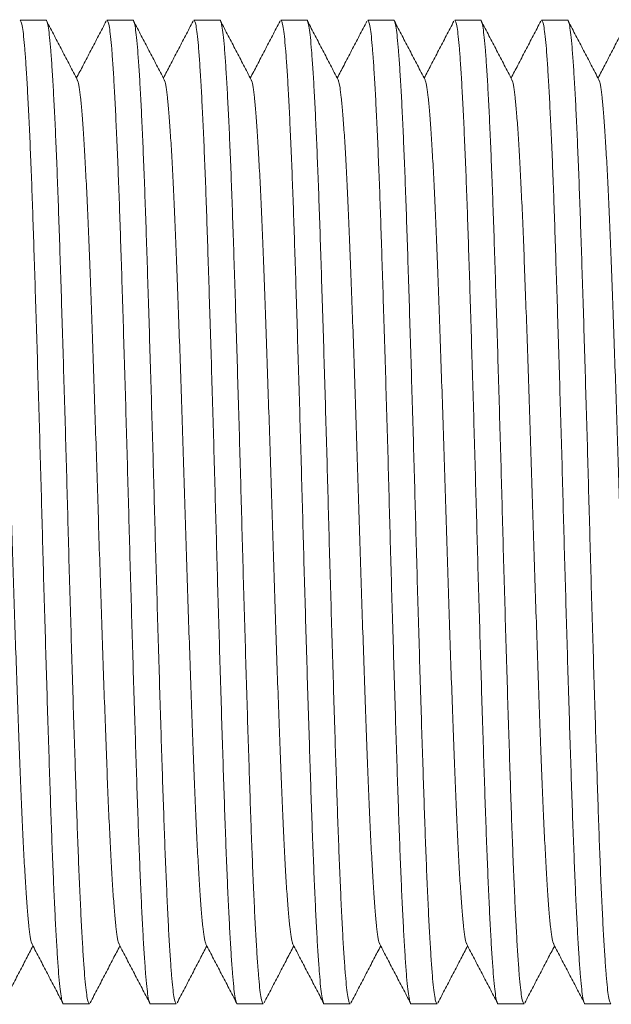
# Model space of a CAD drawing. Units: millimetres. Extents: x -203 to 389, y -92 to 315.
# Drawn here: x 203 to 216, y 270 to 291 of the extents above; entities that cross this region are included whole.
import ezdxf

# ---------------------------------------------------------------- set-up
doc = ezdxf.new("R2010")
doc.units = ezdxf.units.MM

msp = doc.modelspace()

# ---------------------------------------------------------------- linework, layer by layer
at = {"color": 7, "linetype": 'Continuous', "lineweight": 0}
for p, q in [((203.798, 290.954), (203.258, 290.954)), ((205.612, 290.954), (205.072, 290.954)), ((207.426, 290.954), (206.886, 290.954)), ((209.24, 290.954), (208.7, 290.954)), ((211.054, 290.954), (210.514, 290.954)), ((212.868, 290.954), (212.328, 290.954)), ((214.682, 290.954), (214.142, 290.954)), ((204.165, 270.454), (204.705, 270.454)), ((205.979, 270.454), (206.519, 270.454)), ((207.793, 270.454), (208.333, 270.454)), ((209.607, 270.454), (210.147, 270.454)), ((211.421, 270.454), (211.961, 270.454)), ((213.235, 270.454), (213.775, 270.454)), ((215.049, 270.454), (215.589, 270.454))]:
    msp.add_line(p, q, dxfattribs=at)
for points, knots in [([(204.165, 270.455), (204.165, 270.455), (204.156, 270.441), (204.139, 270.488), (204.113, 270.602), (204.088, 270.803), (204.063, 271.075), (204.039, 271.42), (204.013, 271.836), (203.988, 272.317), (203.962, 272.863), (203.937, 273.47), (203.912, 274.131), (203.887, 274.843), (203.862, 275.601), (203.837, 276.403), (203.811, 277.238), (203.786, 278.095), (203.76, 278.966), (203.735, 279.843), (203.711, 280.728), (203.687, 281.618), (203.661, 282.511), (203.635, 283.396), (203.609, 284.261), (203.583, 285.092), (203.558, 285.881), (203.534, 286.621), (203.51, 287.318), (203.485, 287.972), (203.459, 288.58), (203.433, 289.131), (203.407, 289.616), (203.382, 290.029), (203.357, 290.365), (203.333, 290.628), (203.308, 290.815), (203.283, 290.933), (203.266, 290.946), (203.258, 290.953)], [0, 0, 0, 0, 0.000576, 0.028791, 0.056894, 0.084779, 0.112413, 0.140258, 0.167835, 0.195535, 0.223254, 0.250887, 0.278828, 0.306486, 0.334268, 0.362306, 0.390493, 0.418217, 0.445874, 0.47336, 0.500576, 0.52829, 0.556282, 0.584446, 0.612674, 0.640854, 0.668379, 0.695652, 0.722821, 0.750266, 0.778402, 0.806626, 0.834826, 0.862891, 0.890716, 0.917859, 0.945259, 0.972865, 1, 1, 1, 1]), ([(203.798, 290.953), (203.798, 290.954), (203.807, 290.967), (203.824, 290.92), (203.85, 290.806), (203.875, 290.605), (203.899, 290.333), (203.924, 289.988), (203.95, 289.572), (203.975, 289.091), (204.001, 288.545), (204.026, 287.939), (204.051, 287.277), (204.076, 286.565), (204.1, 285.807), (204.126, 285.005), (204.152, 284.17), (204.177, 283.313), (204.203, 282.443), (204.228, 281.565), (204.252, 280.68), (204.276, 279.79), (204.302, 278.897), (204.328, 278.012), (204.354, 277.147), (204.379, 276.316), (204.405, 275.527), (204.429, 274.787), (204.453, 274.09), (204.478, 273.436), (204.503, 272.828), (204.53, 272.277), (204.555, 271.792), (204.581, 271.379), (204.606, 271.043), (204.63, 270.78), (204.655, 270.593), (204.68, 270.476), (204.696, 270.462), (204.705, 270.455)], [0, 0, 0, 0, 0.000576, 0.028791, 0.056894, 0.084779, 0.112413, 0.140258, 0.167835, 0.195535, 0.223254, 0.250887, 0.278828, 0.306486, 0.334268, 0.362306, 0.390493, 0.418217, 0.445874, 0.47336, 0.500576, 0.52829, 0.556282, 0.584446, 0.612674, 0.640854, 0.668379, 0.695652, 0.722821, 0.750266, 0.778402, 0.806626, 0.834826, 0.862891, 0.890716, 0.917859, 0.945259, 0.972865, 1, 1, 1, 1]), ([(204.453, 289.713), (204.4, 289.815), (204.294, 290.019), (204.134, 290.325), (203.974, 290.632), (203.867, 290.836), (203.814, 290.938)], [0, 0, 0, 0, 0.249948, 0.499933, 0.74995, 1, 1, 1, 1]), ([(205.056, 290.938), (205.003, 290.836), (204.896, 290.632), (204.736, 290.325), (204.583, 290.031), (204.482, 289.838), (204.435, 289.748)], [0, 0, 0, 0, 0.257459, 0.514889, 0.772285, 1, 1, 1, 1]), ([(205.979, 270.455), (205.979, 270.455), (205.97, 270.441), (205.953, 270.488), (205.927, 270.602), (205.902, 270.803), (205.878, 271.075), (205.853, 271.42), (205.827, 271.836), (205.802, 272.317), (205.776, 272.863), (205.751, 273.47), (205.726, 274.131), (205.701, 274.843), (205.677, 275.601), (205.651, 276.403), (205.625, 277.238), (205.6, 278.095), (205.574, 278.966), (205.549, 279.843), (205.525, 280.728), (205.5, 281.618), (205.475, 282.511), (205.449, 283.396), (205.423, 284.261), (205.398, 285.092), (205.372, 285.881), (205.348, 286.621), (205.324, 287.318), (205.299, 287.972), (205.273, 288.58), (205.247, 289.131), (205.221, 289.616), (205.196, 290.029), (205.171, 290.365), (205.147, 290.628), (205.122, 290.815), (205.097, 290.933), (205.08, 290.946), (205.072, 290.953)], [0, 0, 0, 0, 0.000576, 0.028791, 0.056894, 0.084779, 0.112413, 0.140258, 0.167835, 0.195535, 0.223254, 0.250887, 0.278828, 0.306486, 0.334268, 0.362306, 0.390493, 0.418217, 0.445874, 0.47336, 0.500576, 0.52829, 0.556282, 0.584446, 0.612674, 0.640854, 0.668379, 0.695652, 0.722821, 0.750266, 0.778402, 0.806626, 0.834826, 0.862891, 0.890716, 0.917859, 0.945259, 0.972865, 1, 1, 1, 1]), ([(205.612, 290.953), (205.612, 290.954), (205.621, 290.967), (205.638, 290.92), (205.664, 290.806), (205.689, 290.605), (205.713, 290.333), (205.738, 289.988), (205.764, 289.572), (205.789, 289.091), (205.815, 288.545), (205.84, 287.939), (205.865, 287.277), (205.89, 286.565), (205.914, 285.807), (205.94, 285.005), (205.966, 284.17), (205.991, 283.313), (206.017, 282.443), (206.042, 281.565), (206.066, 280.68), (206.09, 279.79), (206.116, 278.897), (206.142, 278.012), (206.168, 277.147), (206.193, 276.316), (206.219, 275.527), (206.243, 274.787), (206.267, 274.09), (206.292, 273.436), (206.318, 272.828), (206.343, 272.277), (206.369, 271.792), (206.395, 271.379), (206.42, 271.043), (206.444, 270.78), (206.469, 270.593), (206.494, 270.476), (206.51, 270.462), (206.519, 270.455)], [0, 0, 0, 0, 0.000576, 0.028791, 0.056894, 0.084779, 0.112413, 0.140258, 0.167835, 0.195535, 0.223254, 0.250887, 0.278828, 0.306486, 0.334268, 0.362306, 0.390493, 0.418217, 0.445874, 0.47336, 0.500576, 0.52829, 0.556282, 0.584446, 0.612674, 0.640854, 0.668379, 0.695652, 0.722821, 0.750266, 0.778402, 0.806626, 0.834826, 0.862891, 0.890716, 0.917859, 0.945259, 0.972865, 1, 1, 1, 1]), ([(206.267, 289.713), (206.214, 289.815), (206.108, 290.019), (205.948, 290.325), (205.788, 290.632), (205.681, 290.836), (205.628, 290.938)], [0, 0, 0, 0, 0.2499534, 0.4999378, 0.7499548, 1, 1, 1, 1]), ([(206.87, 290.938), (206.817, 290.836), (206.71, 290.632), (206.55, 290.325), (206.397, 290.031), (206.296, 289.838), (206.249, 289.748)], [0, 0, 0, 0, 0.257463, 0.514891, 0.772281, 1, 1, 1, 1]), ([(207.793, 270.455), (207.793, 270.455), (207.784, 270.441), (207.767, 270.488), (207.741, 270.602), (207.716, 270.803), (207.691, 271.075), (207.667, 271.42), (207.641, 271.836), (207.616, 272.317), (207.59, 272.863), (207.565, 273.47), (207.54, 274.131), (207.515, 274.843), (207.49, 275.601), (207.465, 276.403), (207.439, 277.238), (207.414, 278.095), (207.388, 278.966), (207.363, 279.843), (207.339, 280.728), (207.315, 281.618), (207.289, 282.511), (207.263, 283.396), (207.237, 284.261), (207.211, 285.092), (207.186, 285.881), (207.162, 286.621), (207.138, 287.318), (207.113, 287.972), (207.087, 288.58), (207.061, 289.131), (207.035, 289.616), (207.01, 290.029), (206.985, 290.365), (206.961, 290.628), (206.936, 290.815), (206.911, 290.933), (206.894, 290.946), (206.886, 290.953)], [0, 0, 0, 0, 0.000576, 0.028791, 0.056894, 0.084779, 0.112413, 0.140258, 0.167835, 0.195535, 0.223254, 0.250887, 0.278828, 0.306486, 0.334268, 0.362306, 0.390493, 0.418217, 0.445874, 0.47336, 0.500576, 0.52829, 0.556282, 0.584446, 0.612674, 0.640854, 0.668379, 0.695652, 0.722821, 0.750266, 0.778402, 0.806626, 0.834826, 0.862891, 0.890716, 0.917859, 0.945259, 0.972865, 1, 1, 1, 1]), ([(207.426, 290.953), (207.426, 290.954), (207.435, 290.967), (207.452, 290.92), (207.478, 290.806), (207.503, 290.605), (207.527, 290.333), (207.552, 289.988), (207.578, 289.572), (207.603, 289.091), (207.629, 288.545), (207.654, 287.939), (207.679, 287.277), (207.704, 286.565), (207.728, 285.807), (207.754, 285.005), (207.78, 284.17), (207.805, 283.313), (207.831, 282.443), (207.856, 281.565), (207.88, 280.68), (207.904, 279.79), (207.93, 278.897), (207.956, 278.012), (207.982, 277.147), (208.007, 276.316), (208.033, 275.527), (208.057, 274.787), (208.081, 274.09), (208.106, 273.436), (208.131, 272.828), (208.157, 272.277), (208.183, 271.792), (208.209, 271.379), (208.234, 271.043), (208.258, 270.78), (208.283, 270.593), (208.308, 270.476), (208.324, 270.462), (208.333, 270.455)], [0, 0, 0, 0, 0.000576, 0.028791, 0.056894, 0.084779, 0.112413, 0.140258, 0.167835, 0.195535, 0.223254, 0.250887, 0.278828, 0.306486, 0.334268, 0.362306, 0.390493, 0.418217, 0.445874, 0.47336, 0.500576, 0.52829, 0.556282, 0.584446, 0.612674, 0.640854, 0.668379, 0.695652, 0.722821, 0.750266, 0.778402, 0.806626, 0.834826, 0.862891, 0.890716, 0.917859, 0.945259, 0.972865, 1, 1, 1, 1]), ([(208.081, 289.713), (208.028, 289.815), (207.922, 290.019), (207.762, 290.325), (207.602, 290.632), (207.495, 290.836), (207.442, 290.938)], [0, 0, 0, 0, 0.249948, 0.499933, 0.74995, 1, 1, 1, 1]), ([(208.684, 290.938), (208.631, 290.836), (208.524, 290.632), (208.364, 290.325), (208.211, 290.031), (208.11, 289.838), (208.063, 289.748)], [0, 0, 0, 0, 0.257459, 0.514889, 0.772285, 1, 1, 1, 1]), ([(209.607, 270.455), (209.607, 270.455), (209.598, 270.441), (209.581, 270.488), (209.555, 270.602), (209.53, 270.803), (209.506, 271.075), (209.481, 271.42), (209.455, 271.836), (209.43, 272.317), (209.404, 272.863), (209.379, 273.47), (209.354, 274.131), (209.329, 274.843), (209.305, 275.601), (209.279, 276.403), (209.253, 277.238), (209.228, 278.095), (209.202, 278.966), (209.177, 279.843), (209.153, 280.728), (209.128, 281.618), (209.103, 282.511), (209.077, 283.396), (209.051, 284.261), (209.026, 285.092), (209, 285.881), (208.976, 286.621), (208.952, 287.318), (208.927, 287.972), (208.901, 288.58), (208.875, 289.131), (208.849, 289.616), (208.824, 290.029), (208.799, 290.365), (208.775, 290.628), (208.75, 290.815), (208.725, 290.933), (208.708, 290.946), (208.7, 290.953)], [0, 0, 0, 0, 0.000576, 0.028791, 0.056894, 0.084779, 0.112413, 0.140258, 0.167835, 0.195535, 0.223254, 0.250887, 0.278828, 0.306486, 0.334268, 0.362306, 0.390493, 0.418217, 0.445874, 0.47336, 0.500576, 0.52829, 0.556282, 0.584446, 0.612674, 0.640854, 0.668379, 0.695652, 0.722821, 0.750266, 0.778402, 0.806626, 0.834826, 0.862891, 0.890716, 0.917859, 0.945259, 0.972865, 1, 1, 1, 1]), ([(209.24, 290.953), (209.24, 290.954), (209.249, 290.967), (209.266, 290.92), (209.292, 290.806), (209.317, 290.605), (209.341, 290.333), (209.366, 289.988), (209.392, 289.572), (209.417, 289.091), (209.443, 288.545), (209.468, 287.939), (209.493, 287.277), (209.518, 286.565), (209.542, 285.807), (209.568, 285.005), (209.594, 284.17), (209.619, 283.313), (209.645, 282.443), (209.67, 281.565), (209.694, 280.68), (209.718, 279.79), (209.744, 278.897), (209.77, 278.012), (209.796, 277.147), (209.821, 276.316), (209.847, 275.527), (209.871, 274.787), (209.895, 274.09), (209.92, 273.436), (209.946, 272.828), (209.971, 272.277), (209.997, 271.792), (210.023, 271.379), (210.048, 271.043), (210.072, 270.78), (210.097, 270.593), (210.122, 270.476), (210.138, 270.462), (210.147, 270.455)], [0, 0, 0, 0, 0.000576, 0.028791, 0.056894, 0.084779, 0.112413, 0.140258, 0.167835, 0.195535, 0.223254, 0.250887, 0.278828, 0.306486, 0.334268, 0.362306, 0.390493, 0.418217, 0.445874, 0.47336, 0.500576, 0.52829, 0.556282, 0.584446, 0.612674, 0.640854, 0.668379, 0.695652, 0.722821, 0.750266, 0.778402, 0.806626, 0.834826, 0.862891, 0.890716, 0.917859, 0.945259, 0.972865, 1, 1, 1, 1]), ([(209.895, 289.713), (209.842, 289.815), (209.736, 290.019), (209.576, 290.325), (209.416, 290.632), (209.309, 290.836), (209.256, 290.938)], [0, 0, 0, 0, 0.2499534, 0.4999378, 0.7499548, 1, 1, 1, 1]), ([(210.498, 290.938), (210.445, 290.836), (210.338, 290.632), (210.178, 290.325), (210.025, 290.031), (209.924, 289.838), (209.877, 289.748)], [0, 0, 0, 0, 0.257463, 0.514891, 0.772286, 1, 1, 1, 1]), ([(211.421, 270.455), (211.421, 270.455), (211.412, 270.441), (211.395, 270.488), (211.369, 270.602), (211.344, 270.803), (211.319, 271.075), (211.295, 271.42), (211.269, 271.836), (211.244, 272.317), (211.218, 272.863), (211.193, 273.47), (211.168, 274.131), (211.143, 274.843), (211.118, 275.601), (211.093, 276.403), (211.067, 277.238), (211.042, 278.095), (211.016, 278.966), (210.991, 279.843), (210.967, 280.728), (210.943, 281.618), (210.917, 282.511), (210.891, 283.396), (210.865, 284.261), (210.839, 285.092), (210.814, 285.881), (210.79, 286.621), (210.766, 287.318), (210.741, 287.972), (210.715, 288.58), (210.689, 289.131), (210.663, 289.616), (210.638, 290.029), (210.613, 290.365), (210.589, 290.628), (210.564, 290.815), (210.539, 290.933), (210.522, 290.946), (210.514, 290.953)], [0, 0, 0, 0, 0.000576, 0.028791, 0.056894, 0.084779, 0.112413, 0.140258, 0.167835, 0.195535, 0.223254, 0.250887, 0.278828, 0.306486, 0.334268, 0.362306, 0.390493, 0.418217, 0.445874, 0.47336, 0.500576, 0.52829, 0.556282, 0.584446, 0.612674, 0.640854, 0.668379, 0.695652, 0.722821, 0.750266, 0.778402, 0.806626, 0.834826, 0.862891, 0.890716, 0.917859, 0.945259, 0.972865, 1, 1, 1, 1]), ([(211.054, 290.953), (211.054, 290.954), (211.063, 290.967), (211.08, 290.92), (211.106, 290.806), (211.131, 290.605), (211.155, 290.333), (211.18, 289.988), (211.206, 289.572), (211.231, 289.091), (211.257, 288.545), (211.282, 287.939), (211.307, 287.277), (211.332, 286.565), (211.356, 285.807), (211.382, 285.005), (211.408, 284.17), (211.433, 283.313), (211.459, 282.443), (211.484, 281.565), (211.508, 280.68), (211.532, 279.79), (211.558, 278.897), (211.584, 278.012), (211.61, 277.147), (211.635, 276.316), (211.661, 275.527), (211.685, 274.787), (211.709, 274.09), (211.734, 273.436), (211.759, 272.828), (211.785, 272.277), (211.811, 271.792), (211.837, 271.379), (211.862, 271.043), (211.886, 270.78), (211.911, 270.593), (211.936, 270.476), (211.952, 270.462), (211.961, 270.455)], [0, 0, 0, 0, 0.000576, 0.028791, 0.056894, 0.084779, 0.112413, 0.140258, 0.167835, 0.195535, 0.223254, 0.250887, 0.278828, 0.306486, 0.334268, 0.362306, 0.390493, 0.418217, 0.445874, 0.47336, 0.500576, 0.52829, 0.556282, 0.584446, 0.612674, 0.640854, 0.668379, 0.695652, 0.722821, 0.750266, 0.778402, 0.806626, 0.834826, 0.862891, 0.890716, 0.917859, 0.945259, 0.972865, 1, 1, 1, 1]), ([(211.709, 289.713), (211.656, 289.815), (211.55, 290.019), (211.39, 290.325), (211.23, 290.632), (211.123, 290.836), (211.07, 290.938)], [0, 0, 0, 0, 0.249953, 0.499933, 0.74995, 1, 1, 1, 1]), ([(212.312, 290.938), (212.259, 290.836), (212.152, 290.632), (211.992, 290.325), (211.839, 290.031), (211.738, 289.838), (211.691, 289.748)], [0, 0, 0, 0, 0.257459, 0.514889, 0.772285, 1, 1, 1, 1]), ([(213.235, 270.455), (213.235, 270.455), (213.226, 270.441), (213.209, 270.488), (213.183, 270.602), (213.158, 270.803), (213.134, 271.075), (213.109, 271.42), (213.083, 271.836), (213.058, 272.317), (213.032, 272.863), (213.007, 273.47), (212.982, 274.131), (212.957, 274.843), (212.933, 275.601), (212.907, 276.403), (212.881, 277.238), (212.856, 278.095), (212.83, 278.966), (212.805, 279.843), (212.781, 280.728), (212.756, 281.618), (212.731, 282.511), (212.705, 283.396), (212.679, 284.261), (212.654, 285.092), (212.628, 285.881), (212.604, 286.621), (212.58, 287.318), (212.555, 287.972), (212.529, 288.58), (212.503, 289.131), (212.477, 289.616), (212.452, 290.029), (212.427, 290.365), (212.403, 290.628), (212.378, 290.815), (212.353, 290.933), (212.336, 290.946), (212.328, 290.953)], [0, 0, 0, 0, 0.000576, 0.028791, 0.056894, 0.084779, 0.112413, 0.140258, 0.167835, 0.195535, 0.223254, 0.250887, 0.278828, 0.306486, 0.334268, 0.362306, 0.390493, 0.418217, 0.445874, 0.47336, 0.500576, 0.52829, 0.556282, 0.584446, 0.612674, 0.640854, 0.668379, 0.695652, 0.722821, 0.750266, 0.778402, 0.806626, 0.834826, 0.862891, 0.890716, 0.917859, 0.945259, 0.972865, 1, 1, 1, 1]), ([(212.868, 290.953), (212.868, 290.954), (212.877, 290.967), (212.894, 290.92), (212.92, 290.806), (212.945, 290.605), (212.969, 290.333), (212.994, 289.988), (213.02, 289.572), (213.045, 289.091), (213.071, 288.545), (213.096, 287.939), (213.121, 287.277), (213.146, 286.565), (213.17, 285.807), (213.196, 285.005), (213.222, 284.17), (213.247, 283.313), (213.273, 282.443), (213.298, 281.565), (213.322, 280.68), (213.346, 279.79), (213.372, 278.897), (213.398, 278.012), (213.424, 277.147), (213.449, 276.316), (213.475, 275.527), (213.499, 274.787), (213.523, 274.09), (213.548, 273.436), (213.574, 272.828), (213.599, 272.277), (213.625, 271.792), (213.651, 271.379), (213.676, 271.043), (213.7, 270.78), (213.725, 270.593), (213.75, 270.476), (213.766, 270.462), (213.775, 270.455)], [0, 0, 0, 0, 0.000576, 0.028791, 0.056894, 0.084779, 0.112413, 0.140258, 0.167835, 0.195535, 0.223254, 0.250887, 0.278828, 0.306486, 0.334268, 0.362306, 0.390493, 0.418217, 0.445874, 0.47336, 0.500576, 0.52829, 0.556282, 0.584446, 0.612674, 0.640854, 0.668379, 0.695652, 0.722821, 0.750266, 0.778402, 0.806626, 0.834826, 0.862891, 0.890716, 0.917859, 0.945259, 0.972865, 1, 1, 1, 1]), ([(213.523, 289.713), (213.47, 289.815), (213.364, 290.019), (213.204, 290.325), (213.044, 290.632), (212.937, 290.836), (212.884, 290.938)], [0, 0, 0, 0, 0.249952, 0.499935, 0.749951, 1, 1, 1, 1]), ([(214.126, 290.938), (214.073, 290.836), (213.966, 290.632), (213.806, 290.325), (213.653, 290.031), (213.552, 289.838), (213.505, 289.748)], [0, 0, 0, 0, 0.257463, 0.514891, 0.772286, 1, 1, 1, 1]), ([(215.049, 270.455), (215.049, 270.455), (215.04, 270.441), (215.023, 270.488), (214.997, 270.602), (214.972, 270.803), (214.947, 271.075), (214.923, 271.42), (214.897, 271.836), (214.872, 272.317), (214.846, 272.863), (214.821, 273.47), (214.796, 274.131), (214.771, 274.843), (214.746, 275.601), (214.721, 276.403), (214.695, 277.238), (214.67, 278.095), (214.644, 278.966), (214.619, 279.843), (214.595, 280.728), (214.571, 281.618), (214.545, 282.511), (214.519, 283.396), (214.493, 284.261), (214.467, 285.092), (214.442, 285.881), (214.418, 286.621), (214.394, 287.318), (214.369, 287.972), (214.343, 288.58), (214.317, 289.131), (214.291, 289.616), (214.266, 290.029), (214.241, 290.365), (214.217, 290.628), (214.192, 290.815), (214.167, 290.933), (214.15, 290.946), (214.142, 290.953)], [0, 0, 0, 0, 0.000576, 0.028791, 0.056894, 0.084779, 0.112413, 0.140258, 0.167835, 0.195535, 0.223254, 0.250887, 0.278828, 0.306486, 0.334268, 0.362306, 0.390493, 0.418217, 0.445874, 0.47336, 0.500576, 0.52829, 0.556282, 0.584446, 0.612674, 0.640854, 0.668379, 0.695652, 0.722821, 0.750266, 0.778402, 0.806626, 0.834826, 0.862891, 0.890716, 0.917859, 0.945259, 0.972865, 1, 1, 1, 1]), ([(214.682, 290.953), (214.682, 290.954), (214.691, 290.967), (214.708, 290.92), (214.734, 290.806), (214.759, 290.605), (214.783, 290.333), (214.808, 289.988), (214.834, 289.572), (214.859, 289.091), (214.885, 288.545), (214.91, 287.939), (214.935, 287.277), (214.96, 286.565), (214.984, 285.807), (215.01, 285.005), (215.036, 284.17), (215.061, 283.313), (215.087, 282.443), (215.112, 281.565), (215.136, 280.68), (215.16, 279.79), (215.186, 278.897), (215.212, 278.012), (215.238, 277.147), (215.263, 276.316), (215.289, 275.527), (215.313, 274.787), (215.337, 274.09), (215.362, 273.436), (215.387, 272.828), (215.413, 272.277), (215.439, 271.792), (215.465, 271.379), (215.49, 271.043), (215.514, 270.78), (215.539, 270.593), (215.564, 270.476), (215.58, 270.462), (215.589, 270.455)], [0, 0, 0, 0, 0.000576, 0.028791, 0.056894, 0.084779, 0.112413, 0.140258, 0.167835, 0.195535, 0.223254, 0.250887, 0.278828, 0.306486, 0.334268, 0.362306, 0.390493, 0.418217, 0.445874, 0.47336, 0.500576, 0.52829, 0.556282, 0.584446, 0.612674, 0.640854, 0.668379, 0.695652, 0.722821, 0.750266, 0.778402, 0.806626, 0.834826, 0.862891, 0.890716, 0.917859, 0.945259, 0.972865, 1, 1, 1, 1]), ([(215.337, 289.713), (215.284, 289.815), (215.178, 290.019), (215.018, 290.325), (214.858, 290.632), (214.751, 290.836), (214.698, 290.938)], [0, 0, 0, 0, 0.249953, 0.499933, 0.74995, 1, 1, 1, 1]), ([(215.94, 290.938), (215.887, 290.836), (215.78, 290.632), (215.62, 290.325), (215.467, 290.031), (215.366, 289.838), (215.319, 289.748)], [0, 0, 0, 0, 0.257459, 0.514889, 0.772285, 1, 1, 1, 1]), ([(203.51, 271.706), (203.506, 271.71), (203.493, 271.725), (203.47, 271.842), (203.443, 272.052), (203.415, 272.35), (203.387, 272.728), (203.358, 273.185), (203.329, 273.717), (203.3, 274.316), (203.272, 274.971), (203.245, 275.679), (203.217, 276.436), (203.188, 277.24), (203.159, 278.081), (203.13, 278.946), (203.102, 279.823), (203.074, 280.704), (203.047, 281.585), (203.018, 282.462), (202.99, 283.327), (202.961, 284.168), (202.932, 284.972), (202.904, 285.729), (202.877, 286.437), (202.849, 287.092), (202.82, 287.691), (202.791, 288.223), (202.762, 288.681), (202.734, 289.058), (202.706, 289.356), (202.679, 289.567), (202.656, 289.683), (202.643, 289.698), (202.639, 289.703)], [0, 0, 0, 0, 0.0119851, 0.0446198, 0.0769394, 0.109111, 0.1416379, 0.1743875, 0.2072013, 0.2399189, 0.2723827, 0.3045208, 0.3369155, 0.3695948, 0.4024022, 0.4351774, 0.4677613, 0.5, 0.5322387, 0.5648226, 0.5975979, 0.6304052, 0.6630845, 0.6954792, 0.7276173, 0.7600811, 0.7927987, 0.8256125, 0.8583621, 0.890889, 0.9230606, 0.9553803, 0.9880149, 1, 1, 1, 1]), ([(205.324, 271.706), (205.32, 271.71), (205.307, 271.725), (205.284, 271.842), (205.257, 272.052), (205.229, 272.35), (205.201, 272.728), (205.172, 273.185), (205.143, 273.717), (205.114, 274.316), (205.086, 274.971), (205.059, 275.679), (205.031, 276.436), (205.002, 277.24), (204.973, 278.081), (204.944, 278.946), (204.916, 279.823), (204.888, 280.704), (204.861, 281.585), (204.832, 282.462), (204.804, 283.327), (204.775, 284.168), (204.746, 284.972), (204.718, 285.729), (204.691, 286.437), (204.663, 287.092), (204.634, 287.691), (204.605, 288.223), (204.576, 288.681), (204.548, 289.058), (204.52, 289.356), (204.493, 289.567), (204.47, 289.683), (204.457, 289.698), (204.453, 289.703)], [0, 0, 0, 0, 0.011985, 0.04462, 0.076939, 0.109111, 0.141638, 0.174388, 0.207201, 0.239919, 0.272383, 0.304521, 0.336915, 0.369595, 0.402402, 0.435177, 0.467761, 0.5, 0.532239, 0.564823, 0.597598, 0.630405, 0.663084, 0.695479, 0.727617, 0.760081, 0.792799, 0.825612, 0.858362, 0.890889, 0.923061, 0.95538, 0.988015, 1, 1, 1, 1]), ([(207.138, 271.706), (207.134, 271.71), (207.121, 271.725), (207.098, 271.842), (207.071, 272.052), (207.043, 272.35), (207.015, 272.728), (206.986, 273.185), (206.957, 273.717), (206.928, 274.316), (206.9, 274.971), (206.873, 275.679), (206.845, 276.436), (206.816, 277.24), (206.787, 278.081), (206.758, 278.946), (206.73, 279.823), (206.702, 280.704), (206.675, 281.585), (206.646, 282.462), (206.618, 283.327), (206.589, 284.168), (206.56, 284.972), (206.532, 285.729), (206.505, 286.437), (206.477, 287.092), (206.448, 287.691), (206.419, 288.223), (206.39, 288.681), (206.362, 289.058), (206.334, 289.356), (206.307, 289.567), (206.284, 289.683), (206.271, 289.698), (206.267, 289.703)], [0, 0, 0, 0, 0.011985, 0.04462, 0.076939, 0.109111, 0.141638, 0.174388, 0.207201, 0.239919, 0.272383, 0.304521, 0.336916, 0.369595, 0.402402, 0.435177, 0.467761, 0.5, 0.532239, 0.564823, 0.597598, 0.630405, 0.663085, 0.695479, 0.727617, 0.760081, 0.792799, 0.825612, 0.858362, 0.890889, 0.923061, 0.95538, 0.988015, 1, 1, 1, 1]), ([(208.952, 271.706), (208.948, 271.71), (208.935, 271.725), (208.912, 271.842), (208.885, 272.052), (208.857, 272.35), (208.829, 272.728), (208.8, 273.185), (208.771, 273.717), (208.742, 274.316), (208.714, 274.971), (208.687, 275.679), (208.659, 276.436), (208.63, 277.24), (208.601, 278.081), (208.572, 278.946), (208.544, 279.823), (208.516, 280.704), (208.489, 281.585), (208.46, 282.462), (208.432, 283.327), (208.403, 284.168), (208.374, 284.972), (208.346, 285.729), (208.319, 286.437), (208.291, 287.092), (208.262, 287.691), (208.233, 288.223), (208.204, 288.681), (208.176, 289.058), (208.148, 289.356), (208.121, 289.567), (208.098, 289.683), (208.085, 289.698), (208.081, 289.703)], [0, 0, 0, 0, 0.011985, 0.04462, 0.076939, 0.109111, 0.141638, 0.174388, 0.207201, 0.239919, 0.272383, 0.304521, 0.336916, 0.369595, 0.402402, 0.435177, 0.467761, 0.5, 0.532239, 0.564823, 0.597598, 0.630405, 0.663084, 0.695479, 0.727617, 0.760081, 0.792799, 0.825612, 0.858362, 0.890889, 0.923061, 0.95538, 0.988015, 1, 1, 1, 1]), ([(210.766, 271.706), (210.762, 271.71), (210.749, 271.725), (210.726, 271.842), (210.699, 272.052), (210.671, 272.35), (210.643, 272.728), (210.614, 273.185), (210.585, 273.717), (210.556, 274.316), (210.528, 274.971), (210.501, 275.679), (210.473, 276.436), (210.444, 277.24), (210.415, 278.081), (210.386, 278.946), (210.358, 279.823), (210.33, 280.704), (210.303, 281.585), (210.274, 282.462), (210.246, 283.327), (210.217, 284.168), (210.188, 284.972), (210.16, 285.729), (210.133, 286.437), (210.105, 287.092), (210.076, 287.691), (210.047, 288.223), (210.018, 288.681), (209.99, 289.058), (209.962, 289.356), (209.935, 289.567), (209.912, 289.683), (209.899, 289.698), (209.895, 289.703)], [0, 0, 0, 0, 0.011985, 0.04462, 0.076939, 0.109111, 0.141638, 0.174388, 0.207201, 0.239919, 0.272383, 0.304521, 0.336916, 0.369595, 0.402402, 0.435177, 0.467761, 0.5, 0.532239, 0.564823, 0.597598, 0.630405, 0.663084, 0.695479, 0.727617, 0.760081, 0.792799, 0.825612, 0.858362, 0.890889, 0.923061, 0.95538, 0.988015, 1, 1, 1, 1]), ([(212.58, 271.706), (212.576, 271.71), (212.563, 271.725), (212.54, 271.842), (212.513, 272.052), (212.485, 272.35), (212.457, 272.728), (212.428, 273.185), (212.399, 273.717), (212.37, 274.316), (212.342, 274.971), (212.315, 275.679), (212.287, 276.436), (212.258, 277.24), (212.229, 278.081), (212.2, 278.946), (212.172, 279.823), (212.144, 280.704), (212.117, 281.585), (212.088, 282.462), (212.06, 283.327), (212.031, 284.168), (212.002, 284.972), (211.974, 285.729), (211.947, 286.437), (211.919, 287.092), (211.89, 287.691), (211.861, 288.223), (211.832, 288.681), (211.804, 289.058), (211.776, 289.356), (211.749, 289.567), (211.726, 289.683), (211.713, 289.698), (211.709, 289.703)], [0, 0, 0, 0, 0.011985, 0.04462, 0.076939, 0.109111, 0.141638, 0.174388, 0.207201, 0.239919, 0.272383, 0.304521, 0.336916, 0.369595, 0.402402, 0.435177, 0.467761, 0.5, 0.532239, 0.564823, 0.597598, 0.630405, 0.663084, 0.695479, 0.727617, 0.760081, 0.792799, 0.825612, 0.858362, 0.890889, 0.923061, 0.95538, 0.988015, 1, 1, 1, 1]), ([(214.394, 271.706), (214.39, 271.71), (214.377, 271.725), (214.354, 271.842), (214.327, 272.052), (214.299, 272.35), (214.271, 272.728), (214.242, 273.185), (214.213, 273.717), (214.184, 274.316), (214.156, 274.971), (214.129, 275.679), (214.101, 276.436), (214.072, 277.24), (214.043, 278.081), (214.014, 278.946), (213.986, 279.823), (213.958, 280.704), (213.931, 281.585), (213.902, 282.462), (213.874, 283.327), (213.845, 284.168), (213.816, 284.972), (213.788, 285.729), (213.761, 286.437), (213.733, 287.092), (213.704, 287.691), (213.675, 288.223), (213.646, 288.681), (213.618, 289.058), (213.59, 289.356), (213.563, 289.567), (213.54, 289.683), (213.527, 289.698), (213.523, 289.703)], [0, 0, 0, 0, 0.011985, 0.04462, 0.076939, 0.109111, 0.141638, 0.174388, 0.207201, 0.239919, 0.272383, 0.304521, 0.336916, 0.369595, 0.402402, 0.435177, 0.467761, 0.5, 0.532239, 0.564823, 0.597598, 0.630405, 0.663084, 0.695479, 0.727617, 0.760081, 0.792799, 0.825612, 0.858362, 0.890889, 0.923061, 0.95538, 0.988015, 1, 1, 1, 1]), ([(216.208, 271.706), (216.204, 271.71), (216.191, 271.725), (216.168, 271.842), (216.141, 272.052), (216.113, 272.35), (216.085, 272.728), (216.056, 273.185), (216.027, 273.717), (215.998, 274.316), (215.97, 274.971), (215.943, 275.679), (215.915, 276.436), (215.886, 277.24), (215.857, 278.081), (215.828, 278.946), (215.8, 279.823), (215.772, 280.704), (215.745, 281.585), (215.716, 282.462), (215.688, 283.327), (215.659, 284.168), (215.63, 284.972), (215.602, 285.729), (215.575, 286.437), (215.547, 287.092), (215.518, 287.691), (215.489, 288.223), (215.46, 288.681), (215.432, 289.058), (215.404, 289.356), (215.377, 289.567), (215.354, 289.683), (215.341, 289.698), (215.337, 289.703)], [0, 0, 0, 0, 0.011985, 0.04462, 0.076939, 0.109111, 0.141638, 0.174388, 0.207201, 0.239919, 0.272383, 0.304521, 0.336916, 0.369595, 0.402402, 0.435177, 0.467761, 0.5, 0.532239, 0.564823, 0.597598, 0.630405, 0.663084, 0.695479, 0.727617, 0.760081, 0.792799, 0.825612, 0.858362, 0.890889, 0.923061, 0.95538, 0.988015, 1, 1, 1, 1]), ([(202.907, 270.47), (202.96, 270.572), (203.067, 270.776), (203.227, 271.083), (203.38, 271.377), (203.481, 271.57), (203.528, 271.66)], [0, 0, 0, 0, 0.257463, 0.514891, 0.772286, 1, 1, 1, 1]), ([(203.51, 271.695), (203.563, 271.593), (203.669, 271.389), (203.829, 271.083), (203.989, 270.776), (204.096, 270.572), (204.149, 270.47)], [0, 0, 0, 0, 0.249952, 0.499935, 0.749951, 1, 1, 1, 1]), ([(204.721, 270.47), (204.774, 270.572), (204.881, 270.776), (205.041, 271.083), (205.194, 271.377), (205.295, 271.57), (205.342, 271.66)], [0, 0, 0, 0, 0.2574627, 0.514886, 0.7722809, 1, 1, 1, 1]), ([(205.324, 271.695), (205.377, 271.593), (205.483, 271.389), (205.643, 271.083), (205.803, 270.776), (205.91, 270.572), (205.963, 270.47)], [0, 0, 0, 0, 0.249953, 0.499938, 0.74995, 1, 1, 1, 1]), ([(206.535, 270.47), (206.588, 270.572), (206.695, 270.776), (206.855, 271.083), (207.008, 271.377), (207.109, 271.57), (207.156, 271.66)], [0, 0, 0, 0, 0.257463, 0.514891, 0.772286, 1, 1, 1, 1]), ([(207.138, 271.695), (207.191, 271.593), (207.297, 271.389), (207.457, 271.083), (207.617, 270.776), (207.724, 270.572), (207.777, 270.47)], [0, 0, 0, 0, 0.249952, 0.499935, 0.749951, 1, 1, 1, 1]), ([(208.349, 270.47), (208.402, 270.572), (208.509, 270.776), (208.669, 271.083), (208.822, 271.377), (208.923, 271.57), (208.97, 271.66)], [0, 0, 0, 0, 0.257464, 0.514889, 0.772285, 1, 1, 1, 1]), ([(208.952, 271.695), (209.005, 271.593), (209.111, 271.389), (209.271, 271.083), (209.431, 270.776), (209.538, 270.572), (209.591, 270.47)], [0, 0, 0, 0, 0.249953, 0.499938, 0.74995, 1, 1, 1, 1]), ([(210.163, 270.47), (210.216, 270.572), (210.323, 270.776), (210.483, 271.083), (210.636, 271.377), (210.737, 271.57), (210.784, 271.66)], [0, 0, 0, 0, 0.257463, 0.514891, 0.772286, 1, 1, 1, 1]), ([(210.766, 271.695), (210.819, 271.593), (210.925, 271.389), (211.085, 271.083), (211.245, 270.776), (211.352, 270.572), (211.405, 270.47)], [0, 0, 0, 0, 0.249952, 0.499935, 0.749951, 1, 1, 1, 1]), ([(211.977, 270.47), (212.03, 270.572), (212.137, 270.776), (212.297, 271.083), (212.45, 271.377), (212.551, 271.57), (212.598, 271.66)], [0, 0, 0, 0, 0.257464, 0.514889, 0.772285, 1, 1, 1, 1]), ([(212.58, 271.695), (212.633, 271.593), (212.739, 271.389), (212.899, 271.083), (213.059, 270.776), (213.166, 270.572), (213.219, 270.47)], [0, 0, 0, 0, 0.249953, 0.499938, 0.74995, 1, 1, 1, 1]), ([(213.791, 270.47), (213.844, 270.572), (213.951, 270.776), (214.111, 271.083), (214.264, 271.377), (214.365, 271.57), (214.412, 271.66)], [0, 0, 0, 0, 0.257463, 0.514891, 0.772286, 1, 1, 1, 1]), ([(214.394, 271.695), (214.447, 271.593), (214.553, 271.389), (214.713, 271.083), (214.873, 270.776), (214.98, 270.572), (215.033, 270.47)], [0, 0, 0, 0, 0.249952, 0.499935, 0.749951, 1, 1, 1, 1])]:
    msp.add_open_spline(points, degree=3, knots=knots, dxfattribs=at)

doc.saveas('drawing.dxf')
